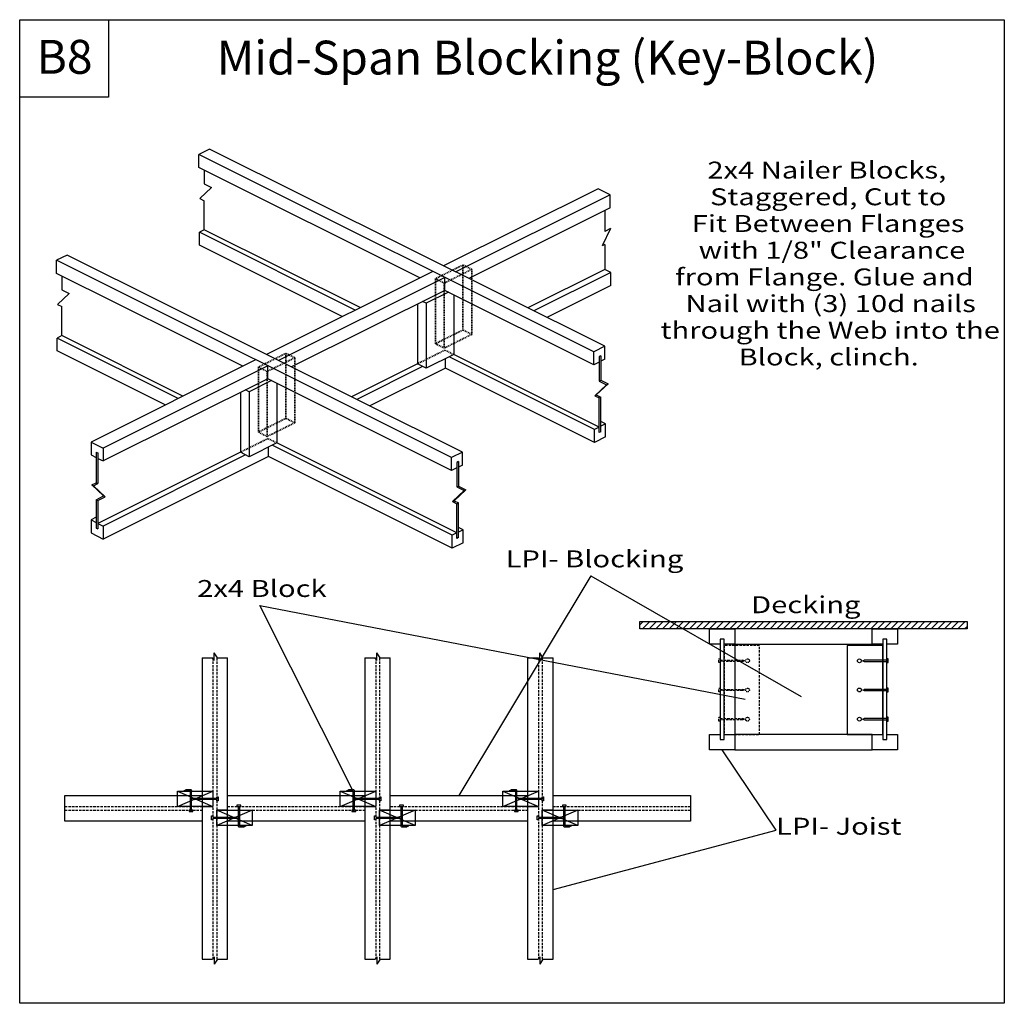
# Model space of a CAD drawing. Units: millimetres. Extents: x 0 to 145, y 0 to 145.
import ezdxf
from ezdxf.enums import TextEntityAlignment as Align

# ---------------------------------------------------------------- set-up
doc = ezdxf.new("R2010")
doc.units = ezdxf.units.MM
doc.header["$MEASUREMENT"] = 0
doc.linetypes.add('DASHED', pattern=[0.75, 0.5, -0.25])
doc.layers.get('0').update_dxf_attribs({"lineweight": 35})
for name, color, linetype, lineweight in [('5 Hatches', 7, 'Continuous', 35), ('6 Drawing Origin Marker', 7, 'Continuous', 35), ('8 Other', 7, 'Continuous', 35), ('TEXT', 7, 'Continuous', 35)]:
    doc.layers.add(name, color=color, linetype=linetype, lineweight=lineweight)
doc.styles.add('Arial', font='ARIAL.TTF')

# ---------------------------------------------------------------- blocks, each defined once
blk = doc.blocks.new('GROUP_0_1d5fd5bb-604e-4410-b6ed-4f856220a40b')
at = {"layer": '6 Drawing Origin Marker', "color": 7, "linetype": 'Continuous', "lineweight": 25, "ltscale": 12}
blk.add_lwpolyline([(0, 0), (0, 145.098), (145.2132, 145.098), (145.2132, 0)], close=True, dxfattribs=at)
at = {"layer": '8 Other', "color": 7, "linetype": 'Continuous', "lineweight": 25, "ltscale": 12}
blk.add_lwpolyline([(0, 133.6872), (0, 145.098), (13.1028, 145.098), (13.1028, 133.6872)], close=True, dxfattribs=at)

msp = doc.modelspace()

# ---------------------------------------------------------------- hatches: boundary and pattern name
at = {"layer": '5 Hatches', "lineweight": 18}
h = msp.add_hatch(dxfattribs=at)
h.set_pattern_fill('Cross Hatch', color=42, scale=0.7, style=0, pattern_type=0)
h.set_pattern_definition([(45, (0, 0), (0.989947, 0), [])])
h.paths.add_polyline_path([(139.73, 56.3), (139.73, 55.22), (91.45, 55.22), (91.45, 56.3)], flags=0)

# ---------------------------------------------------------------- linework, layer by layer
at = {"color": 7, "linetype": 'Continuous', "lineweight": 25, "ltscale": 6.4}
for p, q in [((27.97, 125.98), (26.41, 125.21)), ((84.66, 96.11), (26.41, 125.21)), ((26.41, 123.29), (26.41, 125.21)), ((26.41, 123.29), (26.41, 125.21)), ((59, 107.02), (26.41, 123.29)), ((27.2, 122.9), (27.2, 120.88)), ((27.2, 120.88), (28.28, 120.34)), ((28.28, 120.34), (26.55, 118.71)), ((85.3, 120.15), (62.51, 108.77)), ((87.09, 119.26), (64.3, 107.88)), ((87.09, 119.26), (85.3, 120.15)), ((87.09, 117.35), (87.09, 119.26)), ((26.55, 118.71), (27.2, 118.39)), ((27.2, 114.1), (27.2, 118.39)), ((87.09, 117.35), (66.22, 106.92)), ((27.2, 114.1), (26.51, 113.75)), ((49.5, 102.27), (26.51, 113.75)), ((26.51, 111.84), (26.51, 113.75)), ((50.19, 102.62), (27.2, 114.1)), ((87.13, 114.28), (86.32, 113.87)), ((47.58, 101.31), (26.51, 111.84)), ((86.32, 111.95), (85.91, 111.74)), ((7, 110.38), (5.44, 109.6)), ((63.69, 80.5), (5.44, 109.6)), ((5.44, 107.68), (5.44, 109.6)), ((5.44, 107.68), (5.44, 109.6)), ((32.89, 93.97), (5.44, 107.68)), ((60.91, 107.97), (36.4, 95.73)), ((86.32, 108.24), (74.96, 102.57)), ((87.18, 107.81), (75.83, 102.13)), ((87.18, 107.81), (86.32, 108.24)), ((87.18, 105.89), (87.18, 107.81)), ((6.23, 107.29), (6.23, 105.27)), ((62.7, 107.08), (38.18, 94.84)), ((62.7, 105.17), (62.7, 107.08)), ((7.32, 104.73), (5.58, 103.1)), ((6.23, 105.27), (7.32, 104.73)), ((62.7, 105.17), (40.1, 93.88)), ((63.24, 104.9), (59.96, 103.26)), ((84.66, 94.2), (62.7, 105.17)), ((87.18, 105.89), (77.75, 101.18)), ((5.58, 103.1), (6.23, 102.78)), ((59.96, 103.26), (59.43, 103.53)), ((6.23, 98.49), (6.23, 102.78)), ((6.23, 98.49), (5.54, 98.14)), ((5.54, 96.23), (5.54, 98.14)), ((23.39, 89.23), (5.54, 98.14)), ((24.08, 89.57), (6.23, 98.49)), ((21.47, 88.27), (5.54, 96.23)), ((86.28, 96.92), (84.66, 96.11)), ((84.66, 94.2), (84.66, 96.11)), ((34.8, 94.93), (10.52, 82.8)), ((64.03, 95.7), (59.96, 93.67)), ((62.8, 93.71), (62.8, 95.09)), ((84.76, 84.66), (63.34, 95.36)), ((85.45, 85), (64.03, 95.7)), ((85.45, 94.59), (84.66, 94.2)), ((85.69, 95.53), (85.45, 95.41)), ((85.45, 95.41), (85.45, 91.79)), ((85.69, 95.53), (85.69, 91.91)), ((86.28, 95.01), (85.69, 94.71)), ((36.59, 94.04), (12.3, 81.91)), ((36.59, 92.13), (36.59, 94.04)), ((58.66, 94.33), (48.94, 89.47)), ((59.43, 93.94), (49.71, 89.09)), ((62.8, 93.71), (51.63, 88.14)), ((59.96, 93.67), (58.66, 94.33)), ((84.76, 82.75), (62.8, 93.71)), ((36.59, 92.13), (12.3, 80)), ((37.13, 91.86), (33.85, 90.22)), ((63.69, 78.59), (36.59, 92.13)), ((85.45, 91.79), (85.69, 91.91)), ((85.45, 91.79), (86.53, 91.25)), ((85.69, 91.91), (86.78, 91.37)), ((33.85, 90.22), (33.32, 90.49)), ((86.53, 91.25), (84.8, 89.62)), ((86.78, 91.37), (85.04, 89.74)), ((86.53, 91.25), (86.78, 91.37)), ((84.8, 89.62), (85.04, 89.74)), ((84.8, 89.62), (85.45, 89.3)), ((85.04, 89.74), (85.69, 89.42)), ((85.45, 89.3), (85.69, 89.42)), ((85.45, 84.19), (85.45, 89.3)), ((85.69, 84.31), (85.69, 89.42)), ((85.45, 85), (84.76, 84.66)), ((84.76, 82.75), (84.76, 84.66)), ((85.69, 84.31), (85.45, 84.19)), ((86.38, 85.47), (85.69, 85.13)), ((86.38, 83.56), (84.76, 82.75)), ((37.92, 82.66), (33.85, 80.63)), ((36.69, 80.67), (36.69, 82.05)), ((63.79, 69.05), (37.23, 82.32)), ((64.48, 69.39), (37.92, 82.66)), ((32.55, 81.29), (11.53, 70.79)), ((33.32, 80.9), (12.3, 70.41)), ((36.69, 80.67), (12.3, 68.49)), ((33.85, 80.63), (32.55, 81.29)), ((63.79, 67.14), (36.69, 80.67)), ((65.32, 81.31), (63.69, 80.5)), ((63.69, 78.59), (63.69, 80.5)), ((64.72, 79.92), (64.48, 79.8)), ((64.72, 79.92), (64.72, 76.3)), ((64.48, 78.98), (63.69, 78.59)), ((64.48, 79.8), (64.48, 76.18)), ((65.32, 79.4), (64.72, 79.1)), ((10.64, 76.46), (11.29, 76.79)), ((12.38, 74.84), (10.64, 76.46)), ((10.64, 76.46), (10.89, 76.34)), ((10.89, 76.34), (11.53, 76.67)), ((12.62, 74.71), (10.89, 76.34)), ((11.29, 76.79), (11.53, 76.67)), ((65.57, 75.64), (63.83, 74.01)), ((65.81, 75.76), (64.08, 74.13)), ((64.48, 76.18), (64.72, 76.3)), ((64.48, 76.18), (65.57, 75.64)), ((64.72, 76.3), (65.81, 75.76)), ((65.57, 75.64), (65.81, 75.76)), ((11.29, 74.29), (12.38, 74.84)), ((11.29, 74.29), (11.53, 74.17)), ((11.53, 74.17), (12.62, 74.71)), ((12.38, 74.84), (12.62, 74.71)), ((63.83, 74.01), (64.08, 74.13)), ((64.08, 74.13), (64.72, 73.81)), ((63.83, 74.01), (64.48, 73.69)), ((64.48, 73.69), (64.72, 73.81)), ((64.48, 68.58), (64.48, 73.69)), ((64.72, 68.7), (64.72, 73.81)), ((11.29, 71.69), (10.52, 71.3)), ((65.42, 69.86), (64.72, 70.21)), ((65.42, 69.86), (64.72, 69.52)), ((65.42, 67.95), (65.42, 69.86)), ((64.48, 69.39), (63.79, 69.05)), ((63.79, 67.14), (63.79, 69.05)), ((64.72, 68.7), (64.48, 68.58)), ((65.42, 67.95), (63.79, 67.14))]:
    msp.add_line(p, q, dxfattribs=at)
at = {"color": 1, "linetype": 'DASHED', "lineweight": 35, "ltscale": 0.3}
for p, q in [((65.37, 108.92), (61.31, 106.89)), ((66.68, 108.27), (65.37, 108.92)), ((66.68, 108.27), (62.62, 106.24)), ((62.62, 106.24), (61.31, 106.89)), ((65.37, 99.33), (61.31, 97.3)), ((66.68, 98.68), (65.37, 99.33)), ((62.62, 96.65), (61.31, 97.3)), ((66.68, 98.68), (62.62, 96.65)), ((39.26, 95.88), (35.2, 93.85)), ((40.57, 95.23), (39.26, 95.88)), ((62.72, 96.36), (58.66, 94.33)), ((64.03, 95.7), (62.72, 96.36)), ((40.57, 95.23), (36.5, 93.2)), ((36.5, 93.2), (35.2, 93.85)), ((39.26, 86.29), (35.2, 84.26)), ((40.57, 85.64), (39.26, 86.29)), ((36.5, 83.61), (35.2, 84.26)), ((40.57, 85.64), (36.5, 83.61)), ((36.61, 83.31), (32.55, 81.29)), ((37.92, 82.66), (36.61, 83.31))]:
    msp.add_line(p, q, dxfattribs=at)
at = {"color": 7, "linetype": 'Continuous', "lineweight": 25, "ltscale": 6.4}
for points in [[(86.28, 95.01), (86.28, 96.92), (27.97, 125.98)], [(65.32, 79.4), (65.32, 81.31), (7, 110.38)], [(86.38, 83.56), (86.38, 85.47), (85.69, 85.82)]]:
    msp.add_lwpolyline(points, dxfattribs=at)
at = {"layer": 'TEXT', "color": 7, "linetype": 'Continuous', "lineweight": 25, "ltscale": 2.7}
for p, q in [((86.32, 116.96), (86.32, 113.87)), ((87.13, 114.28), (85.91, 111.74)), ((86.32, 111.95), (86.32, 108.24)), ((58.66, 103.15), (58.66, 94.33)), ((59.96, 103.26), (59.96, 93.67)), ((64.03, 104.5), (64.03, 95.7)), ((32.55, 90.11), (32.55, 81.29)), ((33.85, 90.22), (33.85, 80.63)), ((37.92, 91.46), (37.92, 82.66)), ((10.52, 82.8), (12.3, 81.91)), ((10.52, 82.8), (10.52, 80.89)), ((12.3, 81.91), (12.3, 80)), ((10.52, 80.89), (11.29, 80.5)), ((11.29, 81.31), (11.29, 76.79)), ((11.29, 81.31), (11.53, 81.19)), ((11.53, 81.19), (11.53, 76.67)), ((11.53, 80.38), (12.3, 80)), ((11.29, 74.29), (11.29, 70.1)), ((11.53, 74.17), (11.53, 69.97)), ((10.52, 71.3), (10.52, 69.38)), ((10.52, 71.3), (11.29, 70.91)), ((11.29, 70.1), (11.53, 69.97)), ((11.53, 70.79), (12.3, 70.41)), ((12.3, 70.41), (12.3, 68.49)), ((10.52, 69.38), (12.3, 68.49))]:
    msp.add_line(p, q, dxfattribs=at)
at = {"layer": 'TEXT', "color": 1, "linetype": 'DASHED', "lineweight": 35, "ltscale": 0.3}
for p, q in [((65.37, 108.92), (65.37, 99.33)), ((66.68, 108.27), (66.68, 98.68)), ((61.31, 106.89), (61.31, 97.3)), ((62.62, 106.24), (62.62, 96.65)), ((39.26, 95.88), (39.26, 86.29)), ((40.57, 95.23), (40.57, 85.64)), ((35.2, 93.85), (35.2, 84.26)), ((36.5, 93.2), (36.5, 83.61))]:
    msp.add_line(p, q, dxfattribs=at)
at = {"layer": 'TEXT', "color": 7, "linetype": 'Continuous', "lineweight": 25, "ltscale": 4}
for p, q in [((84.25, 63.06), (64.78, 30.64)), ((84.25, 63.06), (115.25, 45.25)), ((49.09, 31.48), (35.44, 58.69)), ((35.44, 58.69), (107, 44.88)), ((111.56, 25.56), (103.59, 37.41)), ((78.66, 16.8), (111.56, 25.56))]:
    msp.add_line(p, q, dxfattribs=at)
at = {"layer": 'TEXT', "color": 7, "linetype": 'Continuous', "lineweight": 25, "ltscale": 6}
for p, q in [((105.47, 52.97), (125.72, 52.97)), ((26.91, 50.94), (26.91, 6.5)), ((26.91, 50.94), (28.45, 50.94)), ((28.69, 50.56), (28.45, 50.94)), ((28.69, 50.56), (28.69, 51.69)), ((29.17, 50.94), (28.69, 51.69)), ((29.17, 50.94), (30.66, 50.94)), ((30.66, 6.5), (30.66, 50.94)), ((50.91, 50.94), (50.91, 6.5)), ((50.91, 50.94), (52.45, 50.94)), ((52.69, 50.56), (52.45, 50.94)), ((52.69, 50.56), (52.69, 51.69)), ((53.17, 50.94), (52.69, 51.69)), ((53.17, 50.94), (54.66, 50.94)), ((54.66, 6.5), (54.66, 50.94)), ((74.91, 50.94), (74.91, 6.5)), ((74.91, 50.94), (76.45, 50.94)), ((76.69, 50.56), (76.45, 50.94)), ((76.69, 50.56), (76.69, 51.69)), ((77.17, 50.94), (76.69, 51.69)), ((77.17, 50.94), (78.66, 50.94)), ((78.66, 6.5), (78.66, 50.94)), ((124.31, 50.53), (124.56, 50.62)), ((124.31, 50.53), (124.56, 50.44)), ((124.31, 46.22), (124.56, 46.31)), ((124.31, 46.22), (124.56, 46.12)), ((124.31, 41.91), (124.56, 42)), ((124.31, 41.91), (124.56, 41.81)), ((125.72, 39.66), (105.47, 39.66)), ((23.25, 29.04), (28.5, 31.29)), ((23.25, 31.29), (28.5, 29.04)), ((24.24, 31.39), (24.49, 31.48)), ((24.24, 31.39), (24.49, 31.29)), ((24.49, 31.48), (25.18, 31.48)), ((25.27, 31.48), (24.49, 31.48)), ((25.18, 28.48), (25.18, 31.29)), ((47.25, 29.04), (52.5, 31.29)), ((47.25, 31.29), (52.5, 29.04)), ((48.25, 31.39), (48.5, 31.48)), ((48.25, 31.39), (48.5, 31.29)), ((48.5, 31.48), (49.19, 31.48)), ((49.28, 31.48), (48.5, 31.48)), ((49.19, 28.48), (49.19, 31.29)), ((71.25, 29.04), (76.5, 31.29)), ((71.25, 31.29), (76.5, 29.04)), ((72.22, 31.39), (72.47, 31.48)), ((72.22, 31.39), (72.47, 31.29)), ((72.47, 31.48), (73.16, 31.48)), ((73.25, 31.48), (72.47, 31.48)), ((73.16, 28.48), (73.16, 31.29)), ((25.5, 30.17), (25.75, 30.26)), ((25.5, 30.17), (25.75, 30.07)), ((49.5, 30.17), (49.75, 30.26)), ((49.5, 30.17), (49.75, 30.07)), ((73.5, 30.17), (73.75, 30.26)), ((73.5, 30.17), (73.75, 30.07)), ((26.91, 29.04), (28.5, 29.04)), ((30.66, 28.48), (29.06, 28.48)), ((34.31, 28.48), (29.06, 26.23)), ((34.31, 26.23), (29.06, 28.48)), ((32.41, 29.04), (32.41, 26.23)), ((50.91, 29.04), (52.5, 29.04)), ((54.66, 28.48), (53.06, 28.48)), ((58.31, 28.48), (53.06, 26.23)), ((58.31, 26.23), (53.06, 28.48)), ((56.41, 29.04), (56.41, 26.23)), ((74.91, 29.04), (76.5, 29.04)), ((78.66, 28.48), (77.06, 28.48)), ((82.31, 28.48), (77.06, 26.23)), ((82.31, 26.23), (77.06, 28.48)), ((80.41, 29.04), (80.41, 26.23)), ((32.06, 27.35), (31.81, 27.45)), ((32.06, 27.35), (31.81, 27.26)), ((33.34, 26.14), (33.09, 26.23)), ((56.06, 27.35), (55.81, 27.45)), ((56.06, 27.35), (55.81, 27.26)), ((57.34, 26.14), (57.09, 26.23)), ((80.06, 27.35), (79.81, 27.45)), ((80.06, 27.35), (79.81, 27.26)), ((81.34, 26.14), (81.09, 26.23)), ((32.31, 26.04), (33.09, 26.04)), ((33.09, 26.04), (32.41, 26.04)), ((33.34, 26.14), (33.09, 26.04)), ((56.31, 26.04), (57.09, 26.04)), ((57.09, 26.04), (56.41, 26.04)), ((57.34, 26.14), (57.09, 26.04)), ((80.31, 26.04), (81.09, 26.04)), ((81.09, 26.04), (80.41, 26.04)), ((81.34, 26.14), (81.09, 26.04)), ((26.91, 6.5), (28.45, 6.5)), ((28.69, 6.88), (28.45, 6.5)), ((28.69, 6.88), (28.69, 5.75)), ((29.17, 6.5), (28.69, 5.75)), ((29.17, 6.5), (30.66, 6.5)), ((50.91, 6.5), (52.45, 6.5)), ((52.69, 6.88), (52.45, 6.5)), ((52.69, 6.88), (52.69, 5.75)), ((53.17, 6.5), (52.69, 5.75)), ((53.17, 6.5), (54.66, 6.5)), ((74.91, 6.5), (76.45, 6.5)), ((76.69, 6.88), (76.45, 6.5)), ((76.69, 6.88), (76.69, 5.75)), ((77.17, 6.5), (76.69, 5.75)), ((77.17, 6.5), (78.66, 6.5))]:
    msp.add_line(p, q, dxfattribs=at)
at = {"layer": 'TEXT', "color": 7, "linetype": 'DASHED', "lineweight": 25, "ltscale": 0.7}
for p, q in [((28.5, 50.94), (28.5, 6.5)), ((29.06, 50.94), (29.06, 6.5)), ((52.5, 50.94), (52.5, 6.5)), ((53.06, 50.94), (53.06, 6.5)), ((76.5, 50.94), (76.5, 6.5)), ((77.06, 50.94), (77.06, 6.5)), ((106.88, 50.53), (106.63, 50.62)), ((106.88, 50.53), (106.63, 50.44)), ((106.88, 46.22), (106.63, 46.31)), ((106.88, 46.22), (106.63, 46.12)), ((106.88, 41.91), (106.63, 42)), ((106.88, 41.91), (106.63, 41.81)), ((6.66, 29.04), (26.91, 29.04)), ((6.66, 28.48), (26.91, 28.48)), ((30.66, 29.04), (50.91, 29.04)), ((30.66, 28.48), (50.91, 28.48)), ((54.66, 29.04), (74.91, 29.04)), ((54.66, 28.48), (74.91, 28.48)), ((78.66, 29.04), (98.91, 29.04)), ((78.66, 28.48), (98.91, 28.48))]:
    msp.add_line(p, q, dxfattribs=at)
at = {"layer": 'TEXT', "color": 7, "linetype": 'Continuous', "lineweight": 25, "ltscale": 6}
for points in [[(139.73, 56.3), (139.73, 55.22), (91.45, 55.22), (91.45, 56.3)], [(103.88, 53.72), (103.31, 53.72), (103.31, 38.91), (103.88, 38.91)], [(127.31, 52.78), (122.06, 52.78), (122.06, 39.66), (127.31, 39.66)], [(127.88, 53.72), (127.31, 53.72), (127.31, 38.91), (127.88, 38.91)], [(26.91, 30.64), (26.91, 26.89), (6.66, 26.89), (6.66, 30.64)], [(28.5, 31.29), (28.5, 29.04), (23.25, 29.04), (23.25, 31.29)], [(50.91, 30.64), (50.91, 26.89), (30.66, 26.89), (30.66, 30.64)], [(52.5, 31.29), (52.5, 29.04), (47.25, 29.04), (47.25, 31.29)], [(74.91, 30.64), (74.91, 26.89), (54.66, 26.89), (54.66, 30.64)], [(76.5, 31.29), (76.5, 29.04), (71.25, 29.04), (71.25, 31.29)], [(98.91, 30.64), (98.91, 26.89), (78.66, 26.89), (78.66, 30.64)], [(29.06, 26.23), (29.06, 28.48), (34.31, 28.48), (34.31, 26.23)], [(53.06, 26.23), (53.06, 28.48), (58.31, 28.48), (58.31, 26.23)], [(77.06, 26.23), (77.06, 28.48), (82.31, 28.48), (82.31, 26.23)]]:
    msp.add_lwpolyline(points, close=True, dxfattribs=at)
for points in [[(103.31, 52.97), (101.72, 52.97), (101.72, 55.22), (105.47, 55.22), (105.47, 52.97), (103.88, 52.97)], [(125.72, 52.78), (125.72, 55.22), (105.47, 55.22), (105.47, 37.41), (125.72, 37.41), (125.72, 39.66)], [(127.31, 52.97), (125.72, 52.97), (125.72, 55.22), (129.47, 55.22), (129.47, 52.97), (127.88, 52.97)], [(124.56, 50.44), (127.88, 50.44), (127.88, 50.25), (128.06, 50.25), (128.06, 50.81), (127.88, 50.81), (127.88, 50.62), (124.56, 50.62)], [(124.56, 46.12), (127.88, 46.12), (127.88, 45.94), (128.06, 45.94), (128.06, 46.5), (127.88, 46.5), (127.88, 46.31), (124.56, 46.31)], [(124.56, 41.81), (127.88, 41.81), (127.88, 41.62), (128.06, 41.62), (128.06, 42.19), (127.88, 42.19), (127.88, 42), (124.56, 42)], [(103.88, 39.66), (105.47, 39.66), (105.47, 37.41), (101.72, 37.41), (101.72, 39.66), (103.31, 39.66)], [(127.88, 39.66), (129.47, 39.66), (129.47, 37.41), (125.72, 37.41), (125.72, 39.66), (127.31, 39.66)], [(25.18, 28.48), (24.99, 28.48), (24.99, 28.29), (25.55, 28.29), (25.55, 28.48), (25.36, 28.48), (25.36, 31.39)], [(49.19, 28.48), (49, 28.48), (49, 28.29), (49.56, 28.29), (49.56, 28.48), (49.38, 28.48), (49.38, 31.39)], [(73.16, 28.48), (72.97, 28.48), (72.97, 28.29), (73.53, 28.29), (73.53, 28.48), (73.34, 28.48), (73.34, 31.39)], [(25.75, 30.26), (29.06, 30.26), (29.06, 30.45), (29.25, 30.45), (29.25, 29.89), (29.06, 29.89), (29.06, 30.07), (25.75, 30.07)], [(32.41, 29.04), (32.59, 29.04), (32.59, 29.23), (32.03, 29.23), (32.03, 29.04), (32.22, 29.04), (32.22, 26.14)], [(49.75, 30.26), (53.06, 30.26), (53.06, 30.45), (53.25, 30.45), (53.25, 29.89), (53.06, 29.89), (53.06, 30.07), (49.75, 30.07)], [(56.41, 29.04), (56.59, 29.04), (56.59, 29.23), (56.03, 29.23), (56.03, 29.04), (56.22, 29.04), (56.22, 26.14)], [(73.75, 30.26), (77.06, 30.26), (77.06, 30.45), (77.25, 30.45), (77.25, 29.89), (77.06, 29.89), (77.06, 30.07), (73.75, 30.07)], [(80.41, 29.04), (80.59, 29.04), (80.59, 29.23), (80.03, 29.23), (80.03, 29.04), (80.22, 29.04), (80.22, 26.14)], [(31.81, 27.26), (28.5, 27.26), (28.5, 27.07), (28.31, 27.07), (28.31, 27.64), (28.5, 27.64), (28.5, 27.45), (31.81, 27.45)], [(55.81, 27.26), (52.5, 27.26), (52.5, 27.07), (52.31, 27.07), (52.31, 27.64), (52.5, 27.64), (52.5, 27.45), (55.81, 27.45)], [(79.81, 27.26), (76.5, 27.26), (76.5, 27.07), (76.31, 27.07), (76.31, 27.64), (76.5, 27.64), (76.5, 27.45), (79.81, 27.45)]]:
    msp.add_lwpolyline(points, dxfattribs=at)
at = {"layer": 'TEXT', "color": 7, "linetype": 'DASHED', "lineweight": 25, "ltscale": 0.7}
msp.add_lwpolyline([(109.12, 52.78), (103.88, 52.78), (103.88, 39.66), (109.12, 39.66)], close=True, dxfattribs=at)
for points in [[(106.63, 50.44), (103.31, 50.44), (103.31, 50.25), (103.12, 50.25), (103.12, 50.81), (103.31, 50.81), (103.31, 50.62), (106.63, 50.62)], [(106.63, 46.12), (103.31, 46.12), (103.31, 45.94), (103.12, 45.94), (103.12, 46.5), (103.31, 46.5), (103.31, 46.31), (106.63, 46.31)], [(106.63, 41.81), (103.31, 41.81), (103.31, 41.62), (103.12, 41.62), (103.12, 42.19), (103.31, 42.19), (103.31, 42), (106.63, 42)]]:
    msp.add_lwpolyline(points, dxfattribs=at)
at = {"layer": 'TEXT', "color": 7, "linetype": 'DASHED', "lineweight": 25, "ltscale": 0.3}
for centre in [(107.34, 50.53), (107.34, 46.22), (107.34, 41.91)]:
    msp.add_circle(centre, 0.281, dxfattribs=at)
at = {"layer": 'TEXT', "color": 7, "linetype": 'Continuous', "lineweight": 25, "ltscale": 6}
for centre in [(123.84, 50.53), (123.84, 46.22), (123.84, 41.91)]:
    msp.add_circle(centre, 0.281, dxfattribs=at)
for centre, start, end in [((25.27, 31.39), 0, 90), ((49.28, 31.39), 0, 90), ((73.25, 31.39), 0, 90), ((32.31, 26.14), 180, 270), ((56.31, 26.14), 180, 270), ((80.31, 26.14), 180, 270)]:
    msp.add_arc(centre, 0.0938, start, end, dxfattribs=at)

# ---------------------------------------------------------------- block references
at = {"color": 7, "linetype": 'ByBlock'}
msp.add_blockref('GROUP_0_1d5fd5bb-604e-4410-b6ed-4f856220a40b', (0, 0), dxfattribs=at)

# ---------------------------------------------------------------- texts
at = {"layer": '8 Other', "color": 7, "lineweight": 25, "style": 'Arial'}
msp.add_text('B8', height=5, dxfattribs=at).set_placement((2.48, 135.56), align=Align.BOTTOM_LEFT)
at = {"layer": 'TEXT', "color": 7, "lineweight": 25, "style": 'Arial'}
msp.add_text('Mid-Span Blocking (Key-Block)', height=5, dxfattribs=at).set_placement((29.06, 135.44), align=Align.BOTTOM_LEFT)
at = {"layer": 'TEXT', "color": 7, "lineweight": 25, "style": 'Arial', "width": 1.26}
for s, p in [('2x4 Nailer Blocks,', (101.42, 120.88)), ('Staggered, Cut to', (101.81, 116.94)), ('Fit Between Flanges', (99.13, 113)), ('with 1/8" Clearance', (100.14, 109.06)), ('from Flange. Glue and ', (96.67, 105.12)), ('Nail with (3) 10d nails', (98.2, 101.19)), ('through the Web into the ', (94.51, 97.25)), ('Block, clinch.', (106.02, 93.31)), ('LPI- Joist', (111.56, 24.09))]:
    msp.add_text(s, height=2.5, dxfattribs=at).set_placement(p, align=Align.BOTTOM_LEFT)
for s, p in [('LPI- Blocking', (71.67, 66.81)), ('2x4 Block', (26.18, 62.44)), ('Decking', (107.87, 60.05))]:
    msp.add_text(s, height=2.5, dxfattribs=at).set_placement(p, align=Align.TOP_LEFT)

doc.saveas('drawing.dxf')
